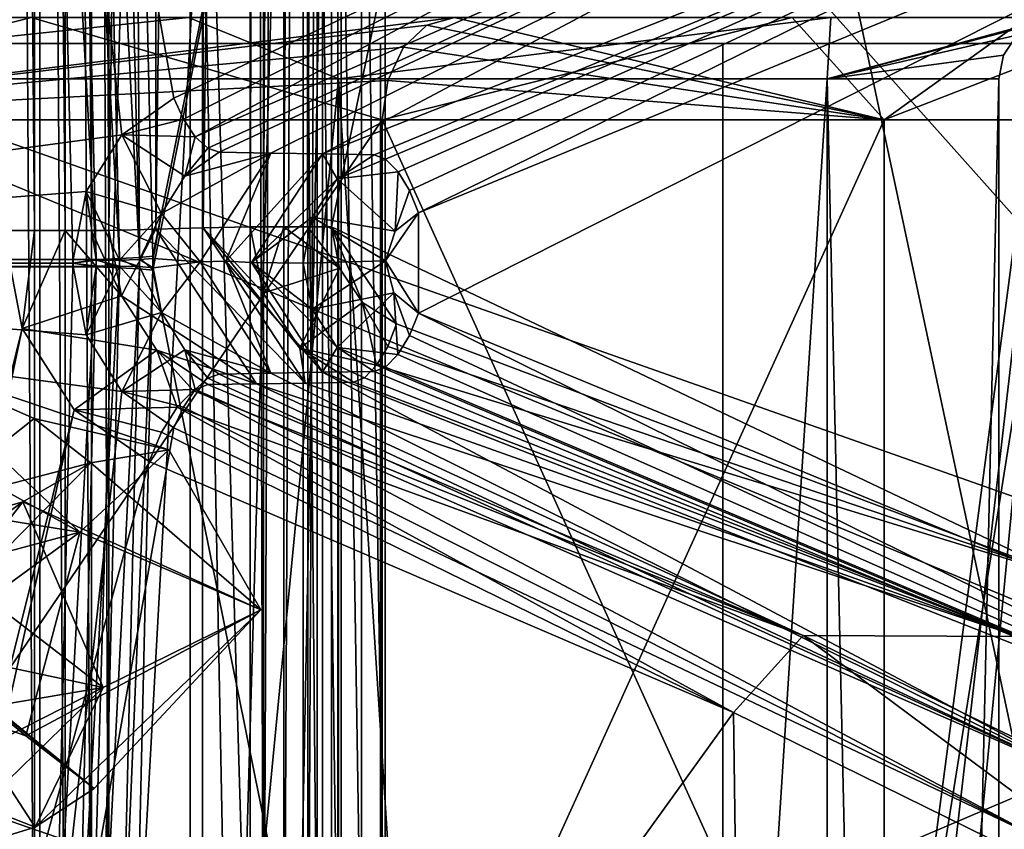
# Model space of a CAD drawing. Extents: x -34 to 34, y -28 to 109.
# Drawn here: x 3 to 6, y 78 to 80 of the extents above; entities that cross this region are included whole.
import ezdxf

# ---------------------------------------------------------------- set-up
doc = ezdxf.new("R2010")
doc.units = 0
doc.header["$MEASUREMENT"] = 0

msp = doc.modelspace()

# ---------------------------------------------------------------- linework, layer by layer
for points in [[(3.895263, 86.235001, -10.287214), (6.189267, 91.434998, -9.093522), (6.606568, 73.485001, -8.795024)], [(6.189333, 91.434998, 9.093478), (3.895337, 86.235001, 10.287186), (6.606632, 73.485001, 8.794976)], [(3.673332, 77.539001, 8.868187), (3.328529, 89.169899, 8.035587), (3.673332, 89.192596, 8.868187)], [(3.706232, 77.539001, 8.917187), (3.673332, 89.192596, 8.868187), (3.706232, 89.192596, 8.917187)], [(3.673332, 77.539001, 8.868187), (3.673332, 89.192596, 8.868187), (3.706232, 77.539001, 8.917187)], [(3.706232, 77.539001, 8.917187), (3.706232, 89.192596, 8.917187), (3.755632, 89.192596, 8.949786)], [(3.706232, 77.539001, 8.917187), (3.755632, 89.192596, 8.949786), (3.755632, 77.539001, 8.949786)], [(3.755632, 77.539001, 8.949786), (3.755632, 89.192596, 8.949786), (3.813732, 89.192596, 8.960687)], [(3.755632, 77.539001, 8.949786), (3.813732, 89.192596, 8.960687), (3.813732, 77.539001, 8.960687)], [(3.813732, 77.539001, 8.960687), (3.813732, 89.192596, 8.960687), (3.871532, 89.192596, 8.948385)], [(3.813732, 77.539001, 8.960687), (3.871532, 89.192596, 8.948385), (3.871532, 77.539001, 8.948385)], [(3.871532, 89.192596, 8.948385), (6.678826, 78.294998, 7.103276), (3.871532, 77.539001, 8.948385)], [(6.683326, 88.858299, 7.098976), (6.678826, 78.294998, 7.103276), (3.871532, 89.192596, 8.948385)], [(3.147129, 77.557198, 7.912189), (3.071429, 77.557198, 7.925689), (3.071429, 89.169899, 7.925689)], [(3.147129, 77.557198, 7.912189), (3.071429, 89.169899, 7.925689), (3.147129, 89.169899, 7.912189)], [(3.222329, 77.557198, 7.928288), (3.147129, 89.169899, 7.912189), (3.222329, 89.169899, 7.928288)], [(3.222329, 77.557198, 7.928288), (3.147129, 77.557198, 7.912189), (3.147129, 89.169899, 7.912189)], [(3.285929, 77.557198, 7.971588), (3.222329, 89.169899, 7.928288), (3.285929, 89.169899, 7.971588)], [(3.285929, 77.557198, 7.971588), (3.222329, 77.557198, 7.928288), (3.222329, 89.169899, 7.928288)], [(3.328529, 77.557198, 8.035587), (3.285929, 89.169899, 7.971588), (3.328529, 89.169899, 8.035587)], [(3.328529, 77.557198, 8.035587), (3.285929, 77.557198, 7.971588), (3.285929, 89.169899, 7.971588)], [(3.673332, 77.539001, 8.868187), (3.328529, 77.557198, 8.035587), (3.328529, 89.169899, 8.035587)], [(5.753371, 88.812202, -7.871521), (3.871468, 88.524002, -8.948414), (3.871468, 79.773804, -8.948414)], [(5.753371, 88.812202, -7.871521), (3.871468, 79.773804, -8.948414), (5.674471, 78.915703, -7.92862)], [(3.071371, 88.5355, -7.925711), (3.071371, 79.764603, -7.925711), (3.147071, 79.764603, -7.912211)], [(3.147071, 88.5355, -7.912211), (3.071371, 88.5355, -7.925711), (3.147071, 79.764603, -7.912211)], [(3.147071, 88.5355, -7.912211), (3.147071, 79.764603, -7.912211), (3.222271, 79.764603, -7.928311)], [(3.222271, 88.5355, -7.928311), (3.147071, 88.5355, -7.912211), (3.222271, 79.764603, -7.928311)], [(3.222271, 88.5355, -7.928311), (3.222271, 79.764603, -7.928311), (3.285871, 79.764603, -7.971612)], [(3.285871, 88.5355, -7.971612), (3.222271, 88.5355, -7.928311), (3.285871, 79.764603, -7.971612)], [(3.285871, 88.5355, -7.971612), (3.285871, 79.764603, -7.971612), (3.328471, 79.764603, -8.035612)], [(3.328471, 88.5355, -8.035612), (3.285871, 88.5355, -7.971612), (3.328471, 79.764603, -8.035612)], [(3.44337, 88.531403, -8.313112), (3.328471, 88.5355, -8.035612), (3.328471, 79.764603, -8.035612)], [(3.44337, 88.531403, -8.313112), (3.328471, 79.764603, -8.035612), (3.44337, 79.767799, -8.313112)], [(3.558369, 88.527603, -8.590613), (3.44337, 88.531403, -8.313112), (3.44337, 79.767799, -8.313112)], [(3.558369, 88.527603, -8.590613), (3.44337, 79.767799, -8.313112), (3.558369, 79.770897, -8.590613)], [(3.673268, 88.523903, -8.868214), (3.558369, 88.527603, -8.590613), (3.558369, 79.770897, -8.590613)], [(3.673268, 88.523903, -8.868214), (3.558369, 79.770897, -8.590613), (3.673268, 79.773804, -8.868214)], [(3.706168, 88.524002, -8.917213), (3.673268, 79.773804, -8.868214), (3.706168, 79.773804, -8.917213)], [(3.673268, 88.523903, -8.868214), (3.673268, 79.773804, -8.868214), (3.706168, 88.524002, -8.917213)], [(3.755568, 88.524002, -8.949813), (3.706168, 79.773804, -8.917213), (3.755568, 79.773804, -8.949813)], [(3.706168, 88.524002, -8.917213), (3.706168, 79.773804, -8.917213), (3.755568, 88.524002, -8.949813)], [(3.813668, 88.524002, -8.960713), (3.755568, 79.773804, -8.949813), (3.813668, 79.773804, -8.960713)], [(3.755568, 88.524002, -8.949813), (3.755568, 79.773804, -8.949813), (3.813668, 88.524002, -8.960713)], [(3.871468, 88.524002, -8.948414), (3.813668, 79.773804, -8.960713), (3.871468, 79.773804, -8.948414)], [(3.813668, 88.524002, -8.960713), (3.813668, 79.773804, -8.960713), (3.871468, 88.524002, -8.948414)], [(3.160463, 86.235001, -10.276812), (3.160463, 73.485001, -10.276812), (2.847363, 73.485001, -10.07231)], [(2.847363, 86.235001, -10.07231), (3.160463, 86.235001, -10.276812), (2.847363, 73.485001, -10.07231)], [(2.847436, 73.485001, 10.072289), (3.160537, 86.235001, 10.276789), (2.847436, 86.235001, 10.072289)], [(2.847436, 73.485001, 10.072289), (3.160537, 73.485001, 10.276789), (3.160537, 86.235001, 10.276789)], [(3.526863, 86.235001, -10.351912), (3.526863, 73.485001, -10.351912), (3.160463, 73.485001, -10.276812)], [(3.160463, 86.235001, -10.276812), (3.526863, 86.235001, -10.351912), (3.160463, 73.485001, -10.276812)], [(3.160537, 73.485001, 10.276789), (3.526937, 86.235001, 10.351888), (3.160537, 86.235001, 10.276789)], [(3.160537, 73.485001, 10.276789), (3.526937, 73.485001, 10.351888), (3.526937, 86.235001, 10.351888)], [(3.895263, 86.235001, -10.287214), (3.895263, 73.485001, -10.287214), (3.526863, 73.485001, -10.351912)], [(3.526863, 86.235001, -10.351912), (3.895263, 86.235001, -10.287214), (3.526863, 73.485001, -10.351912)], [(3.526937, 73.485001, 10.351888), (3.895337, 73.485001, 10.287186), (3.895337, 86.235001, 10.287186)], [(3.526937, 73.485001, 10.351888), (3.895337, 86.235001, 10.287186), (3.526937, 86.235001, 10.351888)], [(3.895263, 86.235001, -10.287214), (6.606568, 73.485001, -8.795024), (3.895263, 73.485001, -10.287214)], [(3.895337, 86.235001, 10.287186), (3.895337, 73.485001, 10.287186), (6.606632, 73.485001, 8.794976)], [(5.349728, 82.72139, 19.965618), (-0.000075, 82.72139, 20.669901), (-0.000072, 80.22139, 20)], [(6.180232, 80.22139, 19.021122), (5.349728, 82.72139, 19.965618), (-0.000072, 80.22139, 20)], [(0.000072, 80.22139, -20), (0.000075, 82.72139, -20.669901), (5.349873, 82.72139, -19.96558)], [(0.000072, 80.22139, -20), (5.349873, 82.72139, -19.96558), (6.180369, 80.22139, -19.021076)], [(10.334835, 82.72139, 17.900639), (5.349728, 82.72139, 19.965618), (6.180232, 80.22139, 19.021122)], [(6.180369, 80.22139, -19.021076), (5.349873, 82.72139, -19.96558), (10.334965, 82.72139, -17.900562)], [(1.106858, 79.693649, -8.225531), (0.000146, 82.143654, -8.158279), (3.122423, 82.143639, -7.537457)], [(3.360379, 79.998337, -7.570083), (1.106858, 79.693649, -8.225531), (3.122423, 82.143639, -7.537457)], [(3.48682, 80.08744, -7.507014), (3.360379, 79.998337, -7.570083), (3.122423, 82.143639, -7.537457)], [(5.595218, 81.086723, -6.021539), (3.48682, 80.08744, -7.507014), (3.122423, 82.143639, -7.537457)], [(1.106223, 79.693542, 8.225481), (3.198749, 81.484138, 7.546265), (-0.000133, 82.143539, 8.158312)], [(3.436208, 79.70224, 7.717504), (3.802724, 81.520027, 8.540509), (3.39428, 81.492737, 7.623117)], [(3.436208, 79.667633, 7.717504), (3.802724, 81.520027, 8.540509), (3.436208, 79.70224, 7.717504)], [(3.802713, 77.849831, 8.540484), (3.802724, 81.520027, 8.540509), (3.436208, 79.667633, 7.717504)], [(3.802713, 77.849831, 8.540484), (3.836869, 77.849831, 8.588638), (3.802724, 81.520027, 8.540509)], [(3.836869, 77.849831, 8.588638), (3.83688, 81.520027, 8.588663), (3.802724, 81.520027, 8.540509)], [(3.836869, 77.849831, 8.588638), (3.887078, 77.849831, 8.61989), (3.83688, 81.520027, 8.588663)], [(3.887078, 77.849831, 8.61989), (3.887089, 81.520027, 8.619915), (3.83688, 81.520027, 8.588663)], [(3.887078, 77.849831, 8.61989), (3.945419, 77.849831, 8.629291), (3.887089, 81.520027, 8.619915)], [(3.945419, 77.849831, 8.629291), (3.945429, 81.520027, 8.629315), (3.887089, 81.520027, 8.619915)], [(3.945419, 77.849831, 8.629291), (4.002912, 77.849831, 8.615499), (3.945429, 81.520027, 8.629315)], [(4.002912, 77.849831, 8.615499), (4.002922, 81.520027, 8.615523), (3.945429, 81.520027, 8.629315)], [(4.002912, 77.849831, 8.615499), (6.717975, 78.47673, 6.717241), (4.002922, 81.520027, 8.615523)], [(6.717975, 78.47673, 6.717241), (6.717982, 80.893135, 6.717257), (4.002922, 81.520027, 8.615523)], [(1.106223, 79.693542, 8.225481), (3.240678, 79.693535, 7.64065), (3.198749, 81.484138, 7.546265)], [(3.297322, 79.694237, 7.628697), (3.255322, 81.48484, 7.534382), (3.198749, 81.484138, 7.546265)], [(3.297322, 79.694237, 7.628697), (3.198749, 81.484138, 7.546265), (3.240678, 79.693535, 7.64065)], [(3.354249, 79.696136, 7.639089), (3.312249, 81.48674, 7.544773), (3.255322, 81.48484, 7.534382)], [(3.354249, 79.696136, 7.639089), (3.255322, 81.48484, 7.534382), (3.297322, 79.694237, 7.628697)], [(3.402972, 79.698936, 7.67027), (3.360973, 81.489441, 7.575813), (3.312249, 81.48674, 7.544773)], [(3.402972, 79.698936, 7.67027), (3.312249, 81.48674, 7.544773), (3.354249, 79.696136, 7.639089)], [(3.402972, 79.698936, 7.67027), (3.39428, 81.492737, 7.623117), (3.360973, 81.489441, 7.575813)], [(3.436208, 79.70224, 7.717504), (3.39428, 81.492737, 7.623117), (3.402972, 79.698936, 7.67027)], [(-0.000067, 81.332497, 18.6), (4.821035, 74.288597, 17.964216), (4.535635, 73.944, 18.038517)], [(-0.000067, 81.332497, 18.6), (4.535635, 73.944, 18.038517), (1.488233, 72.1353, 18.540405)], [(5.747636, 81.332497, 17.68972), (4.821035, 74.288597, 17.964216), (-0.000067, 81.332497, 18.6)], [(0.000067, 81.332497, -18.6), (4.615865, 74.0765, -18.018183), (4.945365, 74.369095, -17.930283)], [(0.000067, 81.332497, -18.6), (1.488367, 72.1353, -18.540394), (4.615865, 74.0765, -18.018183)], [(0.000067, 81.332497, -18.6), (4.945365, 74.369095, -17.930283), (5.747764, 81.332497, -17.689678)], [(5.747636, 81.332497, 17.68972), (5.084635, 74.431099, 17.891218), (4.821035, 74.288597, 17.964216)], [(5.747764, 81.332497, -17.689678), (4.945365, 74.369095, -17.930283), (5.398365, 74.485001, -17.799381)], [(5.747636, 81.332497, 17.68972), (5.398236, 74.485001, 17.799419), (5.084635, 74.431099, 17.891218)], [(5.747636, 81.332497, 17.68972), (10.833746, 74.485001, 15.119239), (5.398236, 74.485001, 17.799419)], [(5.747764, 81.332497, -17.689678), (5.398365, 74.485001, -17.799381), (10.833855, 74.485001, -15.119161)], [(3.510369, 80.03624, -7.511046), (3.48682, 80.08744, -7.507014), (5.595218, 81.086723, -6.021539)], [(3.539505, 79.993538, -7.533818), (3.510369, 80.03624, -7.511046), (5.595218, 81.086723, -6.021539)], [(3.539505, 79.993538, -7.533818), (5.595218, 81.086723, -6.021539), (5.735733, 80.955025, -6.095017)], [(6.443125, 80.971321, -6.776505), (3.97563, 79.949547, -8.463064), (3.84975, 79.951439, -8.182049)], [(5.735733, 80.955025, -6.095017), (6.443125, 80.971321, -6.776505), (3.84975, 79.951439, -8.182049)], [(6.443125, 80.971321, -6.776505), (4.003635, 79.938744, -8.513412), (3.97563, 79.949547, -8.463064)], [(6.443125, 80.971321, -6.776505), (4.034115, 79.908043, -8.552942), (4.003635, 79.938744, -8.513412)], [(6.443125, 80.971321, -6.776505), (4.06219, 79.861946, -8.575643), (4.034115, 79.908043, -8.552942)], [(6.443125, 80.971321, -6.776505), (4.083899, 79.807541, -8.577977), (4.06219, 79.861946, -8.575643)], [(6.443125, 80.971321, -6.776505), (6.718212, 80.893227, -6.71797), (4.083899, 79.807541, -8.577977)], [(3.570125, 79.965439, -7.571933), (3.539505, 79.993538, -7.533818), (5.735733, 80.955025, -6.095017)], [(3.597847, 79.955742, -7.620159), (3.570125, 79.965439, -7.571933), (5.735733, 80.955025, -6.095017)], [(5.735733, 80.955025, -6.095017), (3.723798, 79.953537, -7.901104), (3.597847, 79.955742, -7.620159)], [(5.735733, 80.955025, -6.095017), (3.84975, 79.951439, -8.182049), (3.723798, 79.953537, -7.901104)], [(4.083899, 79.562546, -8.577979), (4.083899, 79.807541, -8.577977), (6.718212, 80.893227, -6.71797)], [(6.718205, 78.476822, -6.717987), (4.083899, 79.562546, -8.577979), (6.718212, 80.893227, -6.71797)], [(3.556895, 80.784996, -1.473313), (2.72239, 65.684998, -2.72241), (3.556895, 65.684998, -1.473313)], [(2.72239, 80.784996, -2.72241), (2.72239, 65.684998, -2.72241), (3.556895, 80.784996, -1.473313)], [(2.72241, 80.784996, 2.72239), (3.556905, 65.684998, 1.473287), (2.72241, 65.684998, 2.72239)], [(3.556905, 80.784996, 1.473287), (3.556905, 65.684998, 1.473287), (2.72241, 80.784996, 2.72239)], [(3.85, 80.784996, -0.000014), (3.556895, 65.684998, -1.473313), (3.85, 65.684998, -0.000014)], [(3.556895, 80.784996, -1.473313), (3.556895, 65.684998, -1.473313), (3.85, 80.784996, -0.000014)], [(3.556905, 80.784996, 1.473287), (3.85, 65.684998, -0.000014), (3.556905, 65.684998, 1.473287)], [(3.85, 80.784996, -0.000014), (3.85, 65.684998, -0.000014), (3.556905, 80.784996, 1.473287)], [(0.660537, 80.284958, 5.862961), (3.139175, 80.284958, 4.995617), (2.162219, 80.034958, 5.219895)], [(1.25718, 80.284996, -5.508305), (3.522684, 80.284996, -4.417313), (2.104782, 80.134995, -5.081307)], [(3.522716, 80.284996, 4.417287), (1.25722, 80.284996, 5.508295), (2.104818, 80.134995, 5.081292)], [(4.172363, 80.285011, -4.172215), (1.94891, 80.285027, -5.569075), (2.162397, 80.035027, -5.220125)], [(2.104782, 80.134995, -5.081307), (3.522684, 80.284996, -4.417313), (3.889086, 80.134995, -3.889114)], [(3.889114, 80.134995, 3.889086), (3.522716, 80.284996, 4.417287), (2.104818, 80.134995, 5.081292)], [(2.162219, 80.034958, 5.219895), (3.139175, 80.284958, 4.995617), (3.99543, 80.034958, 3.994998)], [(4.104685, 80.266014, -4.104539), (4.172363, 80.285011, -4.172215), (2.162397, 80.035027, -5.220125)], [(3.139175, 80.284958, 4.995617), (4.996088, 80.284966, 3.138767), (3.99543, 80.034958, 3.994998)], [(3.522684, 80.284996, -4.417313), (5.090491, 80.284996, -2.451418), (3.889086, 80.134995, -3.889114)], [(5.090509, 80.284996, 2.451382), (3.522716, 80.284996, 4.417287), (3.889114, 80.134995, 3.889086)], [(3.889086, 80.134995, -3.889114), (5.090491, 80.284996, -2.451418), (5.081292, 80.134995, -2.104818)], [(5.081307, 80.134995, 2.104782), (5.090509, 80.284996, 2.451382), (3.889114, 80.134995, 3.889086)], [(3.99543, 80.034958, 3.994998), (4.996088, 80.284966, 3.138767), (5.220347, 80.034966, 2.161871)], [(5.220421, 80.034996, -2.162434), (4.172363, 80.285011, -4.172215), (4.104685, 80.266014, -4.104539)], [(5.220421, 80.034996, -2.162434), (5.569406, 80.284996, -1.948972), (4.172363, 80.285011, -4.172215)], [(4.996088, 80.284966, 3.138767), (5.863401, 80.284973, 0.660275), (5.220347, 80.034966, 2.161871)], [(5.081292, 80.134995, -2.104818), (5.65, 80.284996, -0.00002), (5.5926, 80.273598, -0.00002)], [(5.090491, 80.284996, -2.451418), (5.65, 80.284996, -0.00002), (5.081292, 80.134995, -2.104818)], [(5.081292, 80.134995, -2.104818), (5.5926, 80.273598, -0.00002), (5.5439, 80.241096, -0.00002)], [(5.65, 80.284996, -0.00002), (5.090509, 80.284996, 2.451382), (5.081307, 80.134995, 2.104782)], [(5.5926, 80.273598, -0.00002), (5.65, 80.284996, -0.00002), (5.081307, 80.134995, 2.104782)], [(5.5439, 80.241096, -0.00002), (5.5926, 80.273598, -0.00002), (5.081307, 80.134995, 2.104782)], [(5.220347, 80.034966, 2.161871), (5.863401, 80.284973, 0.660275), (5.650554, 80.034981, -0.000304)], [(5.650554, 80.034981, -0.000304), (5.569406, 80.284996, -1.948972), (5.220421, 80.034996, -2.162434)], [(4.047333, 80.211815, -4.04719), (4.104685, 80.266014, -4.104539), (2.162397, 80.035027, -5.220125)], [(5.220421, 80.034996, -2.162434), (4.104685, 80.266014, -4.104539), (4.047333, 80.211815, -4.04719)], [(5.081292, 80.134995, -2.104818), (5.5439, 80.241096, -0.00002), (5.5114, 80.192398, -0.00002)], [(5.5114, 80.192398, -0.00002), (5.5439, 80.241096, -0.00002), (5.081307, 80.134995, 2.104782)], [(-2.399527, 80.221397, 29.903917), (-2.399527, 77.721397, 29.903917), (4.826625, 77.721397, 29.609179)], [(4.826625, 80.221397, 29.609179), (-2.399527, 80.221397, 29.903917), (4.826625, 77.721397, 29.609179)], [(4.826625, 80.221397, 29.609179), (2.260313, 80.221397, 19.871822), (-2.399527, 80.221397, 29.903917)], [(-2.260313, 80.221397, -19.871822), (-2.260313, 77.721397, -19.871822), (3.991026, 77.721397, -19.597748)], [(-2.260313, 80.221397, -19.871822), (3.991026, 77.721397, -19.597748), (3.991026, 80.221397, -19.597748)], [(3.991026, 80.221397, -19.597748), (2.399527, 80.221397, -29.903917), (-2.260313, 80.221397, -19.871822)], [(-0.000072, 80.22139, 20), (2.666428, 74.084999, 19.821409), (5.362031, 74.452499, 19.267818)], [(6.180232, 80.22139, 19.021122), (-0.000072, 80.22139, 20), (5.362031, 74.452499, 19.267818)], [(0.000072, 80.22139, -20), (5.36217, 74.452499, -19.26778), (2.666572, 74.084999, -19.82139)], [(0.000072, 80.22139, -20), (6.180369, 80.22139, -19.021076), (5.36217, 74.452499, -19.26778)], [(4.009004, 80.130714, -4.008862), (4.047333, 80.211815, -4.04719), (2.162397, 80.035027, -5.220125)], [(8.290462, 77.721397, 18.200737), (2.260313, 77.721397, 19.871822), (2.260313, 80.221397, 19.871822)], [(8.290462, 80.221397, 18.200737), (8.290462, 77.721397, 18.200737), (2.260313, 80.221397, 19.871822)], [(4.826625, 80.221397, 29.609179), (8.290462, 80.221397, 18.200737), (2.260313, 80.221397, 19.871822)], [(3.991026, 80.221397, -19.597748), (9.486268, 80.221397, -28.460722), (2.399527, 80.221397, -29.903917)], [(2.399527, 80.221397, -29.903917), (9.486268, 77.721397, -28.460722), (2.399527, 77.721397, -29.903917)], [(2.399527, 80.221397, -29.903917), (9.486268, 80.221397, -28.460722), (9.486268, 77.721397, -28.460722)], [(3.991026, 77.721397, -19.597748), (9.851684, 77.721397, -17.405247), (9.851684, 80.221397, -17.405247)], [(3.991026, 80.221397, -19.597748), (3.991026, 77.721397, -19.597748), (9.851684, 80.221397, -17.405247)], [(9.851684, 80.221397, -17.405247), (9.486268, 80.221397, -28.460722), (3.991026, 80.221397, -19.597748)], [(5.220421, 80.034996, -2.162434), (4.047333, 80.211815, -4.04719), (4.009004, 80.130714, -4.008862)], [(11.77232, 80.221397, 27.593664), (4.826625, 77.721397, 29.609179), (11.77232, 77.721397, 27.593664)], [(11.77232, 80.221397, 27.593664), (4.826625, 80.221397, 29.609179), (4.826625, 77.721397, 29.609179)], [(11.77232, 80.221397, 27.593664), (8.290462, 80.221397, 18.200737), (4.826625, 80.221397, 29.609179)], [(6.180232, 80.22139, 19.021122), (5.362031, 74.452499, 19.267818), (5.60723, 74.485001, 19.197922)], [(6.180369, 80.22139, -19.021076), (5.607369, 74.485001, -19.19788), (5.36217, 74.452499, -19.26778)], [(5.081292, 80.134995, -2.104818), (5.5114, 80.192398, -0.00002), (5.5, 80.134995, -0.00002)], [(5.5, 80.134995, -0.00002), (5.5114, 80.192398, -0.00002), (5.081307, 80.134995, 2.104782)], [(2.104782, 80.134995, -5.081307), (3.889086, 61.634998, -3.889114), (2.104782, 61.634998, -5.081307)], [(2.104782, 80.134995, -5.081307), (3.889086, 80.134995, -3.889114), (3.889086, 61.634998, -3.889114)], [(3.889114, 80.134995, 3.889086), (2.104818, 61.634998, 5.081292), (3.889114, 61.634998, 3.889086)], [(3.889114, 80.134995, 3.889086), (2.104818, 80.134995, 5.081292), (2.104818, 61.634998, 5.081292)], [(3.995567, 80.035011, -3.995427), (4.009004, 80.130714, -4.008862), (2.162397, 80.035027, -5.220125)], [(3.889086, 80.134995, -3.889114), (5.081292, 61.634998, -2.104818), (3.889086, 61.634998, -3.889114)], [(3.889086, 80.134995, -3.889114), (5.081292, 80.134995, -2.104818), (5.081292, 61.634998, -2.104818)], [(5.081307, 80.134995, 2.104782), (3.889114, 61.634998, 3.889086), (5.081307, 61.634998, 2.104782)], [(5.081307, 80.134995, 2.104782), (3.889114, 80.134995, 3.889086), (3.889114, 61.634998, 3.889086)], [(5.220421, 80.034996, -2.162434), (4.009004, 80.130714, -4.008862), (3.995567, 80.035011, -3.995427)], [(5.081292, 80.134995, -2.104818), (5.5, 61.634998, -0.00002), (5.081292, 61.634998, -2.104818)], [(5.081292, 80.134995, -2.104818), (5.5, 80.134995, -0.00002), (5.5, 61.634998, -0.00002)], [(5.5, 80.134995, -0.00002), (5.081307, 61.634998, 2.104782), (5.5, 61.634998, -0.00002)], [(5.5, 80.134995, -0.00002), (5.081307, 80.134995, 2.104782), (5.081307, 61.634998, 2.104782)], [(3.360379, 79.998337, -7.570083), (3.48682, 80.08744, -7.507014), (3.510369, 80.03624, -7.511046)], [(2.162211, 77.334961, 5.219877), (2.162219, 80.034958, 5.219895), (3.99543, 80.034958, 3.994998)], [(2.162211, 77.334961, 5.219877), (3.99543, 80.034958, 3.994998), (3.995423, 77.334961, 3.99498)], [(2.16239, 77.33503, -5.220143), (3.995567, 80.035011, -3.995427), (2.162397, 80.035027, -5.220125)], [(3.99556, 77.335014, -3.995445), (3.995567, 80.035011, -3.995427), (2.16239, 77.33503, -5.220143)], [(3.360379, 79.998337, -7.570083), (3.510369, 80.03624, -7.511046), (3.539505, 79.993538, -7.533818)], [(3.995423, 77.334961, 3.99498), (3.99543, 80.034958, 3.994998), (5.220347, 80.034966, 2.161871)], [(3.995423, 77.334961, 3.99498), (5.220347, 80.034966, 2.161871), (5.22034, 77.334969, 2.161853)], [(5.220414, 77.334999, -2.162452), (3.995567, 80.035011, -3.995427), (3.99556, 77.335014, -3.995445)], [(5.220414, 77.334999, -2.162452), (5.220421, 80.034996, -2.162434), (3.995567, 80.035011, -3.995427)], [(5.22034, 77.334969, 2.161853), (5.220347, 80.034966, 2.161871), (5.650554, 80.034981, -0.000304)], [(5.22034, 77.334969, 2.161853), (5.650554, 80.034981, -0.000304), (5.650547, 77.334984, -0.000323)], [(5.220414, 77.334999, -2.162452), (5.650554, 80.034981, -0.000304), (5.220421, 80.034996, -2.162434)], [(5.650547, 77.334984, -0.000323), (5.650554, 80.034981, -0.000304), (5.220414, 77.334999, -2.162452)], [(3.27354, 79.860237, -7.616607), (1.106858, 79.693649, -8.225531), (3.360379, 79.998337, -7.570083)], [(3.457051, 79.806137, -7.698714), (3.27354, 79.860237, -7.616607), (3.360379, 79.998337, -7.570083)], [(3.514119, 79.897041, -7.664845), (3.360379, 79.998337, -7.570083), (3.539505, 79.993538, -7.533818)], [(3.457051, 79.806137, -7.698714), (3.360379, 79.998337, -7.570083), (3.514119, 79.897041, -7.664845)], [(3.514119, 79.897041, -7.664845), (3.539505, 79.993538, -7.533818), (3.570125, 79.965439, -7.571933)], [(3.514119, 79.897041, -7.664845), (3.570125, 79.965439, -7.571933), (3.597847, 79.955742, -7.620159)], [(3.723798, 79.953537, -7.901104), (3.457051, 79.806137, -7.698714), (3.514119, 79.897041, -7.664845)], [(3.55125, 79.688042, -7.975626), (3.457051, 79.806137, -7.698714), (3.723798, 79.953537, -7.901104)], [(3.723798, 79.953537, -7.901104), (3.514119, 79.897041, -7.664845), (3.597847, 79.955742, -7.620159)], [(3.613978, 79.689545, -8.116276), (3.55125, 79.688042, -7.975626), (3.723798, 79.953537, -7.901104)], [(3.613978, 79.689545, -8.116276), (3.723798, 79.953537, -7.901104), (3.84975, 79.951439, -8.182049)], [(3.676565, 79.686546, -8.257067), (3.613978, 79.689545, -8.116276), (3.84975, 79.951439, -8.182049)], [(3.676565, 79.686546, -8.257067), (3.84975, 79.951439, -8.182049), (3.885538, 79.890945, -8.50379)], [(3.97563, 79.949547, -8.463064), (3.885538, 79.890945, -8.50379), (3.84975, 79.951439, -8.182049)], [(3.97563, 79.949547, -8.463064), (4.003635, 79.938744, -8.513412), (3.885538, 79.890945, -8.50379)], [(4.003635, 79.938744, -8.513412), (4.034115, 79.908043, -8.552942), (3.885538, 79.890945, -8.50379)], [(3.676565, 79.686546, -8.257067), (3.885538, 79.890945, -8.50379), (3.82458, 79.797447, -8.531223)], [(3.885538, 79.890945, -8.50379), (4.027114, 79.762741, -8.604774), (3.82458, 79.797447, -8.531223)], [(3.885538, 79.890945, -8.50379), (4.034115, 79.908043, -8.552942), (4.027114, 79.762741, -8.604774)], [(4.034115, 79.908043, -8.552942), (4.06219, 79.861946, -8.575643), (4.027114, 79.762741, -8.604774)], [(4.06219, 79.861946, -8.575643), (4.083899, 79.807541, -8.577977), (4.027114, 79.762741, -8.604774)], [(3.241293, 79.693642, -7.640931), (1.106858, 79.693649, -8.225531), (3.27354, 79.860237, -7.616607)], [(3.297866, 79.692139, -7.629055), (3.241293, 79.693642, -7.640931), (3.27354, 79.860237, -7.616607)], [(3.354722, 79.692139, -7.639524), (3.27354, 79.860237, -7.616607), (3.457051, 79.806137, -7.698714)], [(3.354722, 79.692139, -7.639524), (3.297866, 79.692139, -7.629055), (3.27354, 79.860237, -7.616607)], [(3.403376, 79.693642, -7.670639), (3.354722, 79.692139, -7.639524), (3.457051, 79.806137, -7.698714)], [(3.436684, 79.696442, -7.717806), (3.403376, 79.693642, -7.670639), (3.457051, 79.806137, -7.698714)], [(3.55125, 79.688042, -7.975626), (3.436684, 79.696442, -7.717806), (3.457051, 79.806137, -7.698714)], [(3.676565, 79.686546, -8.257067), (3.82458, 79.797447, -8.531223), (3.803011, 79.685043, -8.54091)], [(3.82458, 79.797447, -8.531223), (4.003353, 79.691048, -8.615805), (3.803011, 79.685043, -8.54091)], [(3.82458, 79.797447, -8.531223), (4.027114, 79.762741, -8.604774), (4.003353, 79.691048, -8.615805)], [(4.003353, 79.691048, -8.615805), (4.027114, 79.762741, -8.604774), (4.083899, 79.807541, -8.577977)], [(4.083899, 79.562546, -8.577979), (4.003353, 79.691048, -8.615805), (4.083899, 79.807541, -8.577977)], [(3.328471, 79.764603, -8.035612), (3.359171, 79.605103, -8.023012), (3.44337, 79.767799, -8.313112)], [(3.359171, 79.605103, -8.023012), (3.68887, 79.390701, -8.209013), (3.44337, 79.767799, -8.313112)], [(3.44337, 79.767799, -8.313112), (3.807269, 79.392403, -8.484814), (3.558369, 79.770897, -8.590613)], [(3.44337, 79.767799, -8.313112), (3.68887, 79.390701, -8.209013), (3.807269, 79.392403, -8.484814)], [(3.558369, 79.770897, -8.590613), (3.705068, 79.611801, -8.855213), (3.673268, 79.773804, -8.868214)], [(3.558369, 79.770897, -8.590613), (3.794268, 79.4776, -8.817413), (3.705068, 79.611801, -8.855213)], [(3.558369, 79.770897, -8.590613), (3.807269, 79.392403, -8.484814), (3.794268, 79.4776, -8.817413)], [(3.706168, 79.773804, -8.917213), (3.673268, 79.773804, -8.868214), (3.705068, 79.611801, -8.855213)], [(3.755568, 79.773804, -8.949813), (3.705068, 79.611801, -8.855213), (3.891368, 79.6726, -8.939815)], [(3.755568, 79.773804, -8.949813), (3.706168, 79.773804, -8.917213), (3.705068, 79.611801, -8.855213)], [(3.813668, 79.773804, -8.960713), (3.755568, 79.773804, -8.949813), (3.891368, 79.6726, -8.939815)], [(3.871468, 79.773804, -8.948414), (3.813668, 79.773804, -8.960713), (3.891368, 79.6726, -8.939815)], [(3.871468, 79.773804, -8.948414), (3.947768, 79.588699, -8.915014), (4.030568, 79.536499, -8.877914)], [(3.871468, 79.773804, -8.948414), (3.891368, 79.6726, -8.939815), (3.947768, 79.588699, -8.915014)], [(3.871468, 79.773804, -8.948414), (4.030568, 79.536499, -8.877914), (5.674471, 78.915703, -7.92862)], [(3.071371, 79.764603, -7.925711), (1.97257, 74.885002, -8.268006), (3.116671, 79.525398, -7.908011)], [(3.147071, 79.764603, -7.912211), (3.071371, 79.764603, -7.925711), (3.116671, 79.525398, -7.908011)], [(3.222271, 79.764603, -7.928311), (3.147071, 79.764603, -7.912211), (3.116671, 79.525398, -7.908011)], [(3.222271, 79.764603, -7.928311), (3.116671, 79.525398, -7.908011), (3.359171, 79.605103, -8.023012)], [(3.285871, 79.764603, -7.971612), (3.222271, 79.764603, -7.928311), (3.359171, 79.605103, -8.023012)], [(3.328471, 79.764603, -8.035612), (3.285871, 79.764603, -7.971612), (3.359171, 79.605103, -8.023012)], [(1.106223, 79.693542, 8.225481), (1.106365, 79.684937, 8.225764), (3.240678, 79.693535, 7.64065)], [(1.106365, 79.684937, 8.225764), (3.24089, 79.684937, 7.640862), (3.240678, 79.693535, 7.64065)], [(3.241151, 79.685043, -7.641214), (1.106647, 79.685051, -8.225884), (1.106858, 79.693649, -8.225531)], [(3.241293, 79.693642, -7.640931), (3.241151, 79.685043, -7.641214), (1.106858, 79.693649, -8.225531)], [(3.297322, 79.694237, 7.628697), (3.240678, 79.693535, 7.64065), (3.24089, 79.684937, 7.640862)], [(3.297322, 79.694237, 7.628697), (3.24089, 79.684937, 7.640862), (3.297322, 79.675636, 7.628697)], [(3.297866, 79.692139, -7.629055), (3.241151, 79.685043, -7.641214), (3.241293, 79.693642, -7.640931)], [(3.354249, 79.696136, 7.639089), (3.297322, 79.694237, 7.628697), (3.354249, 79.673737, 7.639089)], [(3.354249, 79.673737, 7.639089), (3.297322, 79.694237, 7.628697), (3.297322, 79.675636, 7.628697)], [(3.402972, 79.698936, 7.67027), (3.354249, 79.696136, 7.639089), (3.402972, 79.670937, 7.67027)], [(3.402972, 79.670937, 7.67027), (3.354249, 79.696136, 7.639089), (3.354249, 79.673737, 7.639089)], [(3.403376, 79.676437, -7.670639), (3.354722, 79.692139, -7.639524), (3.403376, 79.693642, -7.670639)], [(3.436208, 79.70224, 7.717504), (3.402972, 79.698936, 7.67027), (3.436208, 79.667633, 7.717504)], [(3.436208, 79.667633, 7.717504), (3.402972, 79.698936, 7.67027), (3.402972, 79.670937, 7.67027)], [(3.436684, 79.673637, -7.717806), (3.403376, 79.693642, -7.670639), (3.436684, 79.696442, -7.717806)], [(3.436684, 79.673637, -7.717806), (3.403376, 79.676437, -7.670639), (3.403376, 79.693642, -7.670639)], [(3.55125, 79.688042, -7.975626), (3.436684, 79.673637, -7.717806), (3.436684, 79.696442, -7.717806)], [(3.198739, 77.885742, 7.546241), (1.106223, 79.676338, 8.225481), (-0.000146, 77.226341, 8.158279)], [(1.106858, 79.676453, -8.225531), (3.122409, 77.22644, -7.53749), (0.000133, 77.226456, -8.158312)], [(1.106365, 79.684937, 8.225764), (1.106223, 79.676338, 8.225481), (3.240678, 79.676338, 7.64065)], [(3.240678, 79.676338, 7.64065), (1.106223, 79.676338, 8.225481), (3.198739, 77.885742, 7.546241)], [(1.106365, 79.684937, 8.225764), (3.240678, 79.676338, 7.64065), (3.24089, 79.684937, 7.640862)], [(3.241151, 79.685043, -7.641214), (1.106858, 79.676453, -8.225531), (1.106647, 79.685051, -8.225884)], [(3.241151, 79.685043, -7.641214), (3.241293, 79.676437, -7.640931), (1.106858, 79.676453, -8.225531)], [(1.106858, 79.676453, -8.225531), (3.241293, 79.676437, -7.640931), (3.273397, 79.510239, -7.616751)], [(1.106858, 79.676453, -8.225531), (3.273397, 79.510239, -7.616751), (3.360095, 79.37204, -7.570229)], [(1.106858, 79.676453, -8.225531), (3.360095, 79.37204, -7.570229), (3.122409, 77.22644, -7.53749)], [(3.198739, 77.885742, 7.546241), (3.297322, 79.675636, 7.628697), (3.240678, 79.676338, 7.64065)], [(3.255383, 77.88504, 7.534287), (3.297322, 79.675636, 7.628697), (3.198739, 77.885742, 7.546241)], [(3.297322, 79.675636, 7.628697), (3.24089, 79.684937, 7.640862), (3.240678, 79.676338, 7.64065)], [(3.297866, 79.67794, -7.629055), (3.241151, 79.685043, -7.641214), (3.297866, 79.692139, -7.629055)], [(3.297866, 79.67794, -7.629055), (3.241293, 79.676437, -7.640931), (3.241151, 79.685043, -7.641214)], [(3.273397, 79.510239, -7.616751), (3.241293, 79.676437, -7.640931), (3.297866, 79.67794, -7.629055)], [(3.255383, 77.88504, 7.534287), (3.354249, 79.673737, 7.639089), (3.297322, 79.675636, 7.628697)], [(3.31224, 77.883141, 7.544749), (3.354249, 79.673737, 7.639089), (3.255383, 77.88504, 7.534287)], [(3.273397, 79.510239, -7.616751), (3.297866, 79.67794, -7.629055), (3.354722, 79.67794, -7.639524)], [(3.45698, 79.56424, -7.698786), (3.273397, 79.510239, -7.616751), (3.354722, 79.67794, -7.639524)], [(3.354722, 79.67794, -7.639524), (3.297866, 79.692139, -7.629055), (3.354722, 79.692139, -7.639524)], [(3.354722, 79.67794, -7.639524), (3.297866, 79.67794, -7.629055), (3.297866, 79.692139, -7.629055)], [(3.31224, 77.883141, 7.544749), (3.402972, 79.670937, 7.67027), (3.354249, 79.673737, 7.639089)], [(3.360963, 77.88044, 7.575789), (3.402972, 79.670937, 7.67027), (3.31224, 77.883141, 7.544749)], [(3.403376, 79.676437, -7.670639), (3.354722, 79.67794, -7.639524), (3.354722, 79.692139, -7.639524)], [(3.45698, 79.56424, -7.698786), (3.354722, 79.67794, -7.639524), (3.403376, 79.676437, -7.670639)], [(3.360963, 77.88044, 7.575789), (3.436208, 79.667633, 7.717504), (3.402972, 79.670937, 7.67027)], [(3.45698, 79.56424, -7.698786), (3.403376, 79.676437, -7.670639), (3.436684, 79.673637, -7.717806)], [(3.55125, 79.688042, -7.975626), (3.45698, 79.56424, -7.698786), (3.436684, 79.673637, -7.717806)], [(3.55125, 79.688042, -7.975626), (3.723797, 79.416542, -7.901108), (3.45698, 79.56424, -7.698786)], [(3.613978, 79.689545, -8.116276), (3.723797, 79.416542, -7.901108), (3.55125, 79.688042, -7.975626)], [(3.613978, 79.689545, -8.116276), (3.849748, 79.41864, -8.182053), (3.723797, 79.416542, -7.901108)], [(3.676565, 79.686546, -8.257067), (3.849748, 79.41864, -8.182053), (3.613978, 79.689545, -8.116276)], [(3.676565, 79.686546, -8.257067), (3.82458, 79.57254, -8.531225), (3.885537, 79.479141, -8.503793)], [(3.676565, 79.686546, -8.257067), (3.803011, 79.685043, -8.54091), (3.82458, 79.57254, -8.531225)], [(3.676565, 79.686546, -8.257067), (3.885537, 79.479141, -8.503793), (3.849748, 79.41864, -8.182053)], [(3.891368, 79.6726, -8.939815), (3.705068, 79.611801, -8.855213), (3.794268, 79.4776, -8.817413)], [(3.891368, 79.6726, -8.939815), (3.794268, 79.4776, -8.817413), (3.947768, 79.588699, -8.915014)], [(3.803011, 79.685043, -8.54091), (4.003353, 79.691048, -8.615805), (3.82458, 79.57254, -8.531225)], [(3.82458, 79.57254, -8.531225), (4.003353, 79.691048, -8.615805), (4.023932, 79.612144, -8.60626)], [(4.083899, 79.562546, -8.577979), (4.023932, 79.612144, -8.60626), (4.003353, 79.691048, -8.615805)], [(3.39427, 77.877136, 7.623094), (3.436208, 79.667633, 7.717504), (3.360963, 77.88044, 7.575789)], [(3.39427, 77.877136, 7.623094), (3.802713, 77.849831, 8.540484), (3.436208, 79.667633, 7.717504)], [(3.359171, 79.605103, -8.023012), (3.116671, 79.525398, -7.908011), (3.445571, 79.472702, -7.987813)], [(3.359171, 79.605103, -8.023012), (3.445571, 79.472702, -7.987813), (3.68887, 79.390701, -8.209013)], [(3.82458, 79.57254, -8.531225), (4.023932, 79.612144, -8.60626), (3.885537, 79.479141, -8.503793)], [(3.885537, 79.479141, -8.503793), (4.023932, 79.612144, -8.60626), (4.034113, 79.462044, -8.552945)], [(4.023932, 79.612144, -8.60626), (4.083899, 79.562546, -8.577979), (4.062189, 79.508141, -8.575645)], [(4.023932, 79.612144, -8.60626), (4.062189, 79.508141, -8.575645), (4.034113, 79.462044, -8.552945)], [(3.947768, 79.588699, -8.915014), (3.794268, 79.4776, -8.817413), (3.981968, 79.435699, -8.851614)], [(3.947768, 79.588699, -8.915014), (4.009368, 79.481903, -8.874914), (4.030568, 79.536499, -8.877914)], [(3.947768, 79.588699, -8.915014), (3.981968, 79.435699, -8.851614), (4.009368, 79.481903, -8.874914)], [(2.316891, 79.5504, -2.350329), (3.257965, 79.028503, -1.753757), (2.088961, 79.2183, -3.053891)], [(2.316891, 79.5504, -2.350329), (2.806385, 79.455505, -1.736376), (3.257965, 79.028503, -1.753757)], [(3.45698, 79.56424, -7.698786), (3.360095, 79.37204, -7.570229), (3.273397, 79.510239, -7.616751)], [(3.513977, 79.473236, -7.664989), (3.360095, 79.37204, -7.570229), (3.45698, 79.56424, -7.698786)], [(3.723797, 79.416542, -7.901108), (3.513977, 79.473236, -7.664989), (3.45698, 79.56424, -7.698786)], [(4.062189, 79.508141, -8.575645), (4.083899, 79.562546, -8.577979), (6.443118, 78.398727, -6.776522)], [(4.083899, 79.562546, -8.577979), (6.718205, 78.476822, -6.717987), (6.443118, 78.398727, -6.776522)], [(3.116671, 79.525398, -7.908011), (1.97257, 74.885002, -8.268006), (2.05997, 74.964798, -8.246608)], [(3.116671, 79.525398, -7.908011), (2.05997, 74.964798, -8.246608), (2.16997, 75.017097, -8.218307)], [(3.116671, 79.525398, -7.908011), (2.16997, 75.017097, -8.218307), (3.243572, 79.326698, -7.856812)], [(3.445571, 79.472702, -7.987813), (3.116671, 79.525398, -7.908011), (3.243572, 79.326698, -7.856812)], [(4.030568, 79.536499, -8.877914), (4.009368, 79.481903, -8.874914), (5.674471, 78.915703, -7.92862)], [(4.034113, 79.462044, -8.552945), (4.062189, 79.508141, -8.575645), (6.443118, 78.398727, -6.776522)], [(3.794268, 79.4776, -8.817413), (3.952468, 79.4049, -8.811514), (3.981968, 79.435699, -8.851614)], [(3.794268, 79.4776, -8.817413), (3.925468, 79.394104, -8.760614), (3.952468, 79.4049, -8.811514)], [(3.807269, 79.392403, -8.484814), (3.925468, 79.394104, -8.760614), (3.794268, 79.4776, -8.817413)], [(3.885537, 79.479141, -8.503793), (3.975629, 79.42054, -8.463068), (3.849748, 79.41864, -8.182053)], [(3.885537, 79.479141, -8.503793), (4.034113, 79.462044, -8.552945), (4.003633, 79.431343, -8.513416)], [(3.885537, 79.479141, -8.503793), (4.003633, 79.431343, -8.513416), (3.975629, 79.42054, -8.463068)], [(4.009368, 79.481903, -8.874914), (3.981968, 79.435699, -8.851614), (5.674471, 78.915703, -7.92862)], [(2.806385, 79.455505, -1.736376), (2.875208, 79.090805, -0.612172), (3.146118, 79.306, -0.645243)], [(2.806385, 79.455505, -1.736376), (3.474817, 79.229202, -0.727125), (3.257965, 79.028503, -1.753757)], [(2.806385, 79.455505, -1.736376), (3.146118, 79.306, -0.645243), (3.474817, 79.229202, -0.727125)], [(3.445571, 79.472702, -7.987813), (3.243572, 79.326698, -7.856812), (3.494972, 79.333702, -7.812413)], [(3.539503, 79.376541, -7.533822), (3.360095, 79.37204, -7.570229), (3.513977, 79.473236, -7.664989)], [(3.445571, 79.472702, -7.987813), (3.570371, 79.388901, -7.933313), (3.68887, 79.390701, -8.209013)], [(3.445571, 79.472702, -7.987813), (3.494972, 79.333702, -7.812413), (3.534672, 79.374496, -7.865613)], [(3.445571, 79.472702, -7.987813), (3.534672, 79.374496, -7.865613), (3.570371, 79.388901, -7.933313)], [(3.570124, 79.40464, -7.571937), (3.539503, 79.376541, -7.533822), (3.513977, 79.473236, -7.664989)], [(3.597846, 79.414337, -7.620163), (3.570124, 79.40464, -7.571937), (3.513977, 79.473236, -7.664989)], [(3.723797, 79.416542, -7.901108), (3.597846, 79.414337, -7.620163), (3.513977, 79.473236, -7.664989)], [(4.003633, 79.431343, -8.513416), (4.034113, 79.462044, -8.552945), (6.443118, 78.398727, -6.776522)], [(3.981968, 79.435699, -8.851614), (3.952468, 79.4049, -8.811514), (5.548472, 78.7733, -7.83352)], [(3.975629, 79.42054, -8.463068), (4.003633, 79.431343, -8.513416), (6.443118, 78.398727, -6.776522)], [(3.981968, 79.435699, -8.851614), (5.548472, 78.7733, -7.83352), (5.674471, 78.915703, -7.92862)], [(5.735726, 78.415024, -6.095034), (3.570124, 79.40464, -7.571937), (3.597846, 79.414337, -7.620163)], [(5.735726, 78.415024, -6.095034), (3.597846, 79.414337, -7.620163), (3.723797, 79.416542, -7.901108)], [(5.735726, 78.415024, -6.095034), (3.723797, 79.416542, -7.901108), (3.849748, 79.41864, -8.182053)], [(6.443118, 78.398727, -6.776522), (3.849748, 79.41864, -8.182053), (3.975629, 79.42054, -8.463068)], [(6.443118, 78.398727, -6.776522), (5.735726, 78.415024, -6.095034), (3.849748, 79.41864, -8.182053)], [(3.952468, 79.4049, -8.811514), (3.925468, 79.394104, -8.760614), (5.548472, 78.7733, -7.83352)], [(3.570371, 79.388901, -7.933313), (3.534672, 79.374496, -7.865613), (5.022974, 78.775803, -7.103218)], [(5.735726, 78.415024, -6.095034), (3.539503, 79.376541, -7.533822), (3.570124, 79.40464, -7.571937)], [(5.022974, 78.775803, -7.103218), (3.68887, 79.390701, -8.209013), (3.570371, 79.388901, -7.933313)], [(5.548472, 78.7733, -7.83352), (3.807269, 79.392403, -8.484814), (3.68887, 79.390701, -8.209013)], [(5.022974, 78.775803, -7.103218), (5.548472, 78.7733, -7.83352), (3.68887, 79.390701, -8.209013)], [(5.548472, 78.7733, -7.83352), (3.925468, 79.394104, -8.760614), (3.807269, 79.392403, -8.484814)], [(3.360095, 79.37204, -7.570229), (3.486818, 79.282639, -7.507019), (3.122409, 77.22644, -7.53749)], [(3.539503, 79.376541, -7.533822), (3.510367, 79.333839, -7.511051), (3.360095, 79.37204, -7.570229)], [(3.510367, 79.333839, -7.511051), (3.486818, 79.282639, -7.507019), (3.360095, 79.37204, -7.570229)], [(3.534672, 79.374496, -7.865613), (3.494972, 79.333702, -7.812413), (5.022974, 78.775803, -7.103218)], [(5.595211, 78.283325, -6.021558), (3.510367, 79.333839, -7.511051), (3.539503, 79.376541, -7.533822)], [(5.735726, 78.415024, -6.095034), (5.595211, 78.283325, -6.021558), (3.539503, 79.376541, -7.533822)], [(3.243572, 79.326698, -7.856812), (3.457172, 79.272797, -7.781812), (3.494972, 79.333702, -7.812413)], [(3.494972, 79.333702, -7.812413), (3.457172, 79.272797, -7.781812), (4.852575, 78.587997, -6.978718)], [(5.595211, 78.283325, -6.021558), (3.486818, 79.282639, -7.507019), (3.510367, 79.333839, -7.511051)], [(3.494972, 79.333702, -7.812413), (4.852575, 78.587997, -6.978718), (5.022974, 78.775803, -7.103218)], [(3.243572, 79.326698, -7.856812), (2.16997, 75.017097, -8.218307), (2.29037, 75.035004, -8.185609)], [(3.243572, 79.326698, -7.856812), (2.29037, 75.035004, -8.185609), (3.426972, 79.201103, -7.778512)], [(3.243572, 79.326698, -7.856812), (3.426972, 79.201103, -7.778512), (3.457172, 79.272797, -7.781812)], [(3.284914, 79.197205, 0.313182), (3.146118, 79.306, -0.645243), (2.875208, 79.090805, -0.612172)], [(3.284914, 79.197205, 0.313182), (3.474817, 79.229202, -0.727125), (3.146118, 79.306, -0.645243)], [(3.486818, 79.282639, -7.507019), (5.595211, 78.283325, -6.021558), (3.122409, 77.22644, -7.53749)], [(3.457172, 79.272797, -7.781812), (3.426972, 79.201103, -7.778512), (4.852575, 78.587997, -6.978718)], [(2.247736, 78.756203, -2.416553), (2.088961, 79.2183, -3.053891), (3.257965, 79.028503, -1.753757)], [(3.474817, 79.229202, -0.727125), (3.699448, 78.838699, -0.061981), (3.257965, 79.028503, -1.753757)], [(3.284914, 79.197205, 0.313182), (3.699448, 78.838699, -0.061981), (3.474817, 79.229202, -0.727125)], [(3.426972, 79.201103, -7.778512), (2.29037, 75.035004, -8.185609), (4.852575, 78.587997, -6.978718)], [(3.284914, 79.197205, 0.313182), (2.875208, 79.090805, -0.612172), (2.854695, 78.7612, 0.513036)], [(3.284914, 79.197205, 0.313182), (2.854695, 78.7612, 0.513036), (3.118495, 79.102303, 1.080584)], [(3.284914, 79.197205, 0.313182), (3.118495, 79.102303, 1.080584), (3.699448, 78.838699, -0.061981)], [(3.118495, 79.102303, 1.080584), (2.412486, 78.597801, 1.609685), (2.832214, 79.020599, 1.69335)], [(3.118495, 79.102303, 1.080584), (2.854695, 78.7612, 0.513036), (2.412486, 78.597801, 1.609685)], [(3.118495, 79.102303, 1.080584), (2.832214, 79.020599, 1.69335), (3.314961, 78.648804, 1.64376)], [(3.118495, 79.102303, 1.080584), (3.314961, 78.648804, 1.64376), (3.699448, 78.838699, -0.061981)], [(2.247736, 78.756203, -2.416553), (3.257965, 79.028503, -1.753757), (2.754835, 78.661301, -1.817051)], [(2.832214, 79.020599, 1.69335), (2.47174, 78.828606, 2.548355), (3.314961, 78.648804, 1.64376)], [(2.754835, 78.661301, -1.817051), (3.257965, 79.028503, -1.753757), (3.12598, 78.530899, -0.736549)], [(3.12598, 78.530899, -0.736549), (3.257965, 79.028503, -1.753757), (3.699448, 78.838699, -0.061981)], [(2.47174, 78.828606, 2.548355), (2.190219, 78.459, 2.982404), (3.314961, 78.648804, 1.64376)], [(3.292712, 78.403, 0.217702), (3.12598, 78.530899, -0.736549), (3.699448, 78.838699, -0.061981)], [(3.148612, 78.308105, 0.989686), (3.699448, 78.838699, -0.061981), (3.314961, 78.648804, 1.64376)], [(3.292712, 78.403, 0.217702), (3.699448, 78.838699, -0.061981), (3.148612, 78.308105, 0.989686)], [(3.148612, 78.308105, 0.989686), (2.412486, 78.597801, 1.609685), (2.854695, 78.7612, 0.513036)], [(3.292712, 78.403, 0.217702), (2.854695, 78.7612, 0.513036), (2.866144, 78.745705, -0.652762)], [(3.292712, 78.403, 0.217702), (3.148612, 78.308105, 0.989686), (2.854695, 78.7612, 0.513036)], [(5.022974, 78.775803, -7.103218), (4.852575, 78.587997, -6.978718), (6.098679, 77.974899, -5.920822)], [(5.022974, 78.775803, -7.103218), (6.098679, 77.974899, -5.920822), (6.289778, 78.162697, -6.010323)], [(6.289778, 78.162697, -6.010323), (5.548472, 78.7733, -7.83352), (5.022974, 78.775803, -7.103218)], [(2.754835, 78.661301, -1.817051), (3.12598, 78.530899, -0.736549), (2.866144, 78.745705, -0.652762)], [(3.292712, 78.403, 0.217702), (2.866144, 78.745705, -0.652762), (3.12598, 78.530899, -0.736549)], [(2.293214, 78.130203, 2.248494), (3.314961, 78.648804, 1.64376), (2.190219, 78.459, 2.982404)], [(2.880291, 78.226402, 1.610494), (3.314961, 78.648804, 1.64376), (2.293214, 78.130203, 2.248494)], [(3.148612, 78.308105, 0.989686), (3.314961, 78.648804, 1.64376), (2.880291, 78.226402, 1.610494)], [(4.852575, 78.587997, -6.978718), (2.29037, 75.035004, -8.185609), (4.900975, 75.035004, -6.944818)], [(3.148612, 78.308105, 0.989686), (2.880291, 78.226402, 1.610494), (2.412486, 78.597801, 1.609685)], [(4.852575, 78.587997, -6.978718), (4.900975, 75.035004, -6.944818), (6.098679, 77.974899, -5.920822)], [(4.002912, 77.849831, 8.615499), (4.424457, 77.51873, 8.406804), (6.717975, 78.47673, 6.717241)], [(6.717975, 78.47673, 6.717241), (4.420781, 77.387428, 8.303846), (4.397234, 77.376732, 8.251309)], [(6.776534, 78.398636, 6.442169), (6.717975, 78.47673, 6.717241), (4.397234, 77.376732, 8.251309)], [(6.717975, 78.47673, 6.717241), (4.434216, 77.418228, 8.35193), (4.420781, 77.387428, 8.303846)], [(6.717975, 78.47673, 6.717241), (4.424457, 77.51873, 8.406804), (4.43556, 77.464333, 8.388064)], [(6.717975, 78.47673, 6.717241), (4.43556, 77.464333, 8.388064), (4.434216, 77.418228, 8.35193)], [(4.397234, 77.376732, 8.251309), (5.875327, 78.297943, 5.950205), (6.776534, 78.398636, 6.442169)]]:
    msp.add_3dface(points)

doc.saveas('drawing.dxf')
